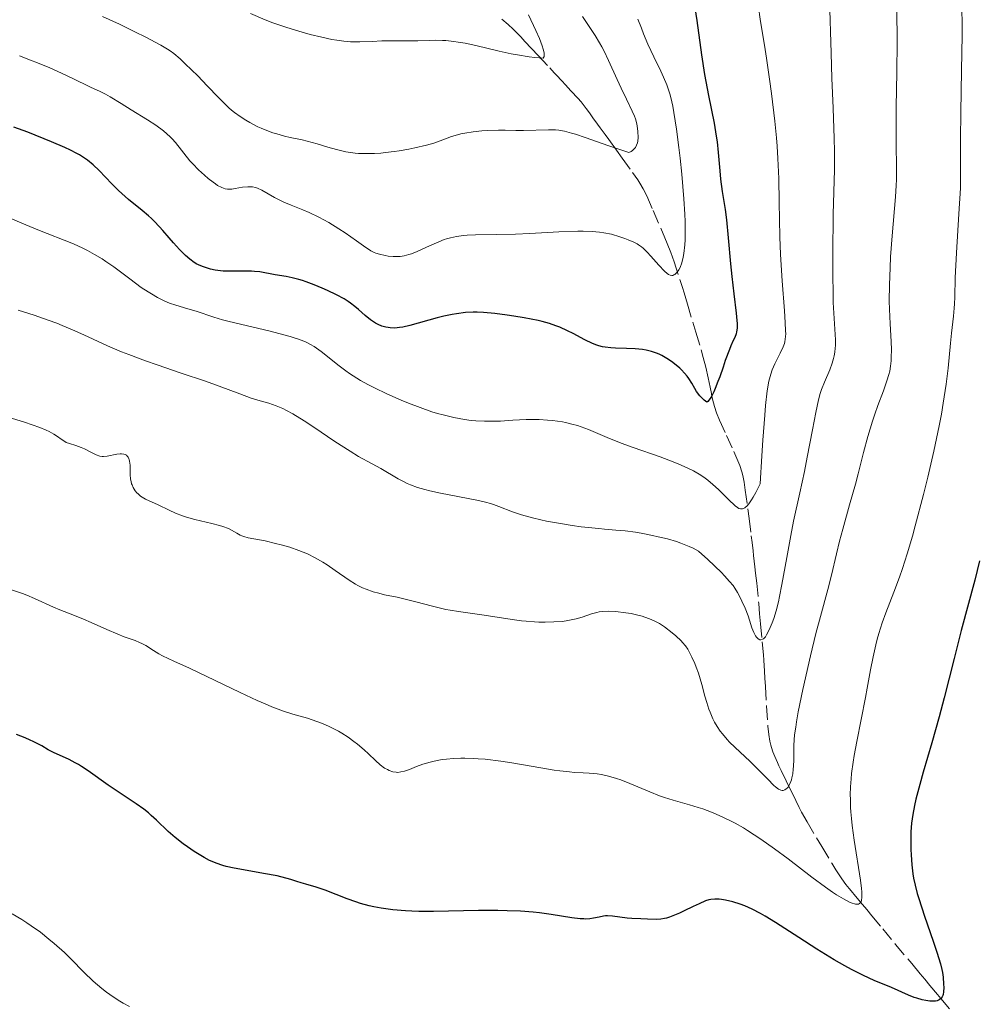
# Model space of a CAD drawing. Units: metres. Extents: x 658190 to 661647, y 4748760 to 4751152.
# Drawn here: x 658488 to 658610, y 4750550 to 4750676 of the extents above; entities that cross this region are included whole.
import ezdxf

# ---------------------------------------------------------------- set-up
doc = ezdxf.new("R2010")
doc.units = ezdxf.units.M
doc.header["$MEASUREMENT"] = 0
doc.linetypes.add('DGN Style 3', pattern=[2.435891, 1.739922, -0.695969])
for name, color, linetype, lineweight in [('Barranco lineal', 142, 'DGN Style 3', 13), ('Curva de nivel directora', 30, 'Continuous', 30), ('Curva de nivel intermedia', 30, 'Continuous', 0)]:
    doc.layers.add(name, color=color, linetype=linetype, lineweight=lineweight)

msp = doc.modelspace()

# ---------------------------------------------------------------- linework, layer by layer
at = {"layer": 'Barranco lineal', "color": 142, "linetype": 'DGN Style 3', "lineweight": 13}
for points in [[(658549.24, 4750675.95, 1082.73), (658550.06, 4750675.26, 1083.07), (658550.68, 4750674.67, 1083.34), (658551.67, 4750673.66, 1083.77)], [(658551.67, 4750673.66, 1083.77), (658552.21, 4750673.09, 1084.02), (658553.05, 4750672.19, 1084.46), (658553.89, 4750671.29, 1084.97), (658555.38, 4750669.69, 1085.96), (658555.95, 4750669.07, 1086.32), (658556.28, 4750668.72, 1086.5), (658556.87, 4750668.09, 1086.79), (658557.43, 4750667.49, 1087.03), (658557.72, 4750667.18, 1087.12), (658558.14, 4750666.73, 1087.24), (658558.98, 4750665.81, 1087.38), (658559.39, 4750665.33, 1087.47), (658559.78, 4750664.83, 1087.62), (658560.04, 4750664.5, 1087.75), (658560.2, 4750664.27, 1087.85), (658560.54, 4750663.81, 1088.08), (658560.92, 4750663.28, 1088.4), (658561.51, 4750662.48, 1088.89), (658561.86, 4750662, 1089.14), (658562.48, 4750661.15, 1089.53), (658562.94, 4750660.51, 1089.79), (658563.93, 4750659.15, 1090.26), (658564.67, 4750658.12, 1090.56), (658565.99, 4750656.3, 1091.05), (658566.65, 4750655.37, 1091.32), (658566.94, 4750654.93, 1091.45), (658567.36, 4750654.19, 1091.67), (658567.8, 4750653.29, 1091.93), (658568.63, 4750651.42, 1092.44), (658569.59, 4750649.18, 1093), (658570.13, 4750647.91, 1093.36), (658570.42, 4750647.19, 1093.58), (658570.87, 4750646.05, 1093.95), (658571.3, 4750644.87, 1094.36), (658572.06, 4750642.58, 1095.17), (658572.38, 4750641.56, 1095.52), (658572.58, 4750640.88, 1095.77), (658573.01, 4750639.45, 1096.34), (658574.09, 4750635.85, 1097.88), (658574.76, 4750633.6, 1098.28), (658575.03, 4750632.61, 1098.49), (658575.36, 4750631.35, 1098.78), (658575.66, 4750630, 1099.09), (658575.79, 4750629.4, 1099.25), (658575.91, 4750628.81, 1099.46), (658576.08, 4750628.01, 1099.77), (658576.16, 4750627.62, 1099.92), (658576.35, 4750626.8, 1100.21), (658576.47, 4750626.34, 1100.36), (658576.74, 4750625.54, 1100.63), (658577.13, 4750624.58, 1100.97), (658578.02, 4750622.6, 1101.68), (658578.96, 4750620.56, 1102.38), (658579.48, 4750619.38, 1102.84), (658579.71, 4750618.79, 1103.06), (658579.98, 4750617.96, 1103.34), (658580.1, 4750617.49, 1103.49), (658580.27, 4750616.66, 1103.76), (658580.43, 4750615.63, 1104.1), (658580.75, 4750613.21, 1104.9), (658580.91, 4750611.97, 1105.28), (658581.18, 4750609.76, 1105.9), (658581.29, 4750608.9, 1106.11), (658581.42, 4750607.83, 1106.38), (658581.49, 4750607.24, 1106.54), (658581.66, 4750605.81, 1106.99), (658581.75, 4750605, 1107.26), (658581.89, 4750603.73, 1107.71), (658582.14, 4750601.12, 1108.66), (658582.26, 4750599.8, 1109.09), (658582.38, 4750598.5, 1109.46), (658582.59, 4750596.18, 1110), (658582.74, 4750594.54, 1110.41), (658582.79, 4750593.87, 1110.61), (658582.89, 4750592.45, 1111.06), (658582.94, 4750591.56, 1111.32), (658583.01, 4750590.48, 1111.61), (658583.16, 4750587.94, 1112.22), (658583.33, 4750585.4, 1112.78), (658583.44, 4750584.33, 1113.02), (658583.58, 4750583.46, 1113.23), (658583.69, 4750582.97, 1113.35), (658583.77, 4750582.68, 1113.42), (658583.95, 4750582.12, 1113.56), (658584.19, 4750581.52, 1113.69), (658584.55, 4750580.73, 1113.88), (658584.74, 4750580.33, 1114), (658585.03, 4750579.73, 1114.2), (658585.67, 4750578.4, 1114.7), (658586.46, 4750576.76, 1115.29), (658586.88, 4750575.88, 1115.65), (658587.32, 4750575, 1115.97), (658587.64, 4750574.4, 1116.16), (658588.34, 4750573.16, 1116.55), (658589.56, 4750571.08, 1117.23), (658590.21, 4750569.98, 1117.57), (658591.49, 4750567.87, 1118.15), (658592.04, 4750566.98, 1118.41), (658592.52, 4750566.25, 1118.67), (658592.8, 4750565.85, 1118.83)], [(658592.8, 4750565.85, 1118.83), (658593.32, 4750565.14, 1119.13), (658593.72, 4750564.63, 1119.33), (658593.99, 4750564.3, 1119.45), (658594.54, 4750563.64, 1119.66), (658595.42, 4750562.58, 1119.95), (658595.98, 4750561.91, 1120.18), (658596.65, 4750561.11, 1120.5), (658598.04, 4750559.44, 1121.24), (658599.68, 4750557.46, 1122.16), (658601.74, 4750554.99, 1123.25), (658602.83, 4750553.69, 1123.86), (658603.4, 4750553.01, 1124.14), (658604.08, 4750552.2, 1124.42), (658605.04, 4750551.05, 1124.79), (658605.48, 4750550.52, 1124.97), (658607.36, 4750548.28, 1125.78)]]:
    msp.add_polyline3d(points, dxfattribs=at)
at = {"layer": 'Curva de nivel directora', "color": 30, "linetype": 'Continuous', "lineweight": 30, "flags": 128}
for points, elevation in [([(658573.39, 4750680.92), (658574.22, 4750675.76), (658574.81, 4750671.36), (658575.21, 4750668.86), (658575.72, 4750666.17), (658576.42, 4750662.6), (658576.7, 4750660.97), (658576.81, 4750660.22), (658576.96, 4750658.85), (658577.15, 4750656.5), (658577.25, 4750655.43), (658577.47, 4750653.86), (658577.83, 4750651.58), (658578.01, 4750650.25), (658578.24, 4750647.95), (658578.54, 4750644.62), (658578.69, 4750642.98), (658578.95, 4750640.74), (658579.25, 4750638.29), (658579.34, 4750637.36), (658579.37, 4750636.98), (658579.37, 4750636.37), (658579.32, 4750635.9), (658579.26, 4750635.64), (658579.08, 4750635.16), (658578.89, 4750634.77), (658578.58, 4750634.09)], 1100), ([(658510.41, 4750644.46), (658510.18, 4750644.58), (658509.84, 4750644.78), (658509.3, 4750645.18), (658508.75, 4750645.67), (658508.44, 4750645.96), (658507.96, 4750646.44), (658507.18, 4750647.3), (658506.63, 4750647.94), (658505.84, 4750648.86), (658505.42, 4750649.34), (658504.74, 4750650.05), (658504.37, 4750650.4), (658503.99, 4750650.74), (658503.17, 4750651.42), (658501.44, 4750652.82), (658500.57, 4750653.59), (658500.14, 4750654), (658499.3, 4750654.85), (658497.68, 4750656.54), (658496.89, 4750657.3), (658496.17, 4750657.88), (658495.79, 4750658.15), (658495.16, 4750658.55), (658494.81, 4750658.75), (658494, 4750659.16), (658493.3, 4750659.49), (658491.57, 4750660.23), (658488.53, 4750661.45), (658486.77, 4750662.12)], 1100), ([(658578.58, 4750634.09), (658578.39, 4750633.64), (658577.86, 4750632.22), (658577.58, 4750631.38), (658577.16, 4750630.15), (658576.93, 4750629.52), (658576.58, 4750628.62), (658576.39, 4750628.21), (658576.14, 4750627.71), (658576.01, 4750627.49), (658575.81, 4750627.2), (658575.61, 4750626.97), (658575.51, 4750626.88), (658575.17, 4750627.15), (658574.96, 4750627.34), (658574.61, 4750627.71), (658574.19, 4750628.27), (658573.96, 4750628.63), (658573.57, 4750629.31), (658573.19, 4750629.92), (658572.99, 4750630.2), (658572.65, 4750630.62), (658572.25, 4750631.02), (658572.03, 4750631.23), (658571.35, 4750631.81), (658570.97, 4750632.09), (658570.36, 4750632.5), (658569.73, 4750632.86), (658569.4, 4750633.02), (658569.07, 4750633.15), (658568.41, 4750633.38), (658567.74, 4750633.54), (658567.28, 4750633.62), (658566.33, 4750633.72), (658565.23, 4750633.78), (658563.82, 4750633.81), (658563.2, 4750633.84), (658562.48, 4750633.91), (658562.15, 4750633.97), (658561.66, 4750634.1), (658561.4, 4750634.18), (658560.85, 4750634.41), (658559.86, 4750634.89), (658558.39, 4750635.66), (658557.64, 4750636.03), (658556.67, 4750636.48), (658556.17, 4750636.67), (658555.35, 4750636.95), (658554.42, 4750637.21), (658553.9, 4750637.33), (658552.09, 4750637.69), (658550.79, 4750637.9), (658549.94, 4750638.03), (658548.35, 4750638.24), (658546.9, 4750638.38), (658546.09, 4750638.41), (658545.59, 4750638.41), (658544.6, 4750638.36), (658543.43, 4750638.22), (658542.89, 4750638.13), (658541.8, 4750637.91), (658540.97, 4750637.7), (658537.47, 4750636.69), (658536.56, 4750636.5), (658536.14, 4750636.43), (658535.53, 4750636.38), (658534.95, 4750636.4), (658534.68, 4750636.43), (658534.41, 4750636.48), (658533.89, 4750636.63), (658533.39, 4750636.84), (658533.06, 4750637.01), (658532.44, 4750637.42), (658531.75, 4750637.98), (658530.87, 4750638.76), (658530.44, 4750639.14), (658529.88, 4750639.58), (658529.58, 4750639.79), (658529.06, 4750640.11), (658528.07, 4750640.65), (658526.9, 4750641.2), (658526.25, 4750641.49), (658525.23, 4750641.92), (658524.21, 4750642.29), (658523.73, 4750642.45), (658523.27, 4750642.59), (658522.41, 4750642.81), (658521.62, 4750642.96), (658520.22, 4750643.2), (658518.26, 4750643.56), (658517.56, 4750643.64), (658517.2, 4750643.67), (658516, 4750643.68), (658514.35, 4750643.66), (658513.58, 4750643.68), (658513.21, 4750643.71), (658512.53, 4750643.8), (658511.93, 4750643.93), (658511.57, 4750644.03), (658510.93, 4750644.24), (658510.41, 4750644.46)], 1100), ([(658610.44, 4750606.55), (658609.82, 4750604.08), (658608.08, 4750597.63), (658607.16, 4750594.05), (658605.89, 4750589.02), (658605.26, 4750586.59), (658604.33, 4750583.27), (658603.22, 4750579.5), (658602.77, 4750577.91), (658602.28, 4750576.07), (658602.09, 4750575.24), (658601.87, 4750574.08), (658601.72, 4750572.96), (658601.68, 4750572.41), (658601.64, 4750571.85), (658601.61, 4750570.72), (658601.63, 4750569.62), (658601.67, 4750568.92), (658601.76, 4750567.62), (658601.89, 4750566.49), (658601.98, 4750565.93), (658602.18, 4750565.03), (658602.46, 4750563.96), (658602.65, 4750563.34), (658603.39, 4750561.08), (658604.49, 4750557.85), (658604.95, 4750556.46), (658605.41, 4750554.95), (658605.59, 4750554.25), (658605.67, 4750553.87), (658605.76, 4750553.24), (658605.83, 4750552.35), (658605.84, 4750551.94), (658605.8, 4750551.36), (658605.75, 4750551.05), (658605.71, 4750550.91), (658605.63, 4750550.72), (658605.51, 4750550.55), (658605.44, 4750550.47), (658605.27, 4750550.35), (658605.17, 4750550.29), (658605, 4750550.23), (658604.79, 4750550.19), (658604.31, 4750550.17), (658604.06, 4750550.18), (658603.53, 4750550.26), (658603.09, 4750550.35), (658602.41, 4750550.55), (658602.05, 4750550.67), (658601.33, 4750550.96), (658599.15, 4750551.92), (658596.94, 4750552.83), (658595.55, 4750553.46), (658594.03, 4750554.24), (658593.18, 4750554.7), (658591.8, 4750555.48), (658589.59, 4750556.83), (658587.27, 4750558.33), (658584.3, 4750560.26), (658582.97, 4750561.07), (658582.37, 4750561.42), (658581.29, 4750561.98), (658580.35, 4750562.4), (658579.79, 4750562.61), (658578.82, 4750562.92), (658577.9, 4750563.12), (658577.38, 4750563.2), (658577.07, 4750563.23), (658576.51, 4750563.24), (658576.02, 4750563.2), (658575.77, 4750563.15), (658575.35, 4750563.02), (658574.51, 4750562.66), (658573.77, 4750562.3), (658572.61, 4750561.73), (658572.01, 4750561.45), (658571.13, 4750561.09), (658570.72, 4750560.94), (658570.33, 4750560.83), (658570.09, 4750560.78), (658569.63, 4750560.7), (658569.01, 4750560.66), (658567.89, 4750560.7), (658567.06, 4750560.72), (658565.9, 4750560.75), (658565.29, 4750560.8), (658563.4, 4750561.08), (658562.8, 4750561.11)], 1125), ([(658562.8, 4750561.11), (658562.52, 4750561.1), (658562.25, 4750561.07), (658561.73, 4750560.96), (658560.97, 4750560.79), (658560.53, 4750560.73), (658560.02, 4750560.7), (658559.74, 4750560.71), (658559.27, 4750560.74), (658558.2, 4750560.87), (658555.57, 4750561.29), (658554.07, 4750561.5), (658553.28, 4750561.58), (658551.64, 4750561.7), (658549.92, 4750561.77), (658548.73, 4750561.8), (658546.26, 4750561.79), (658540.48, 4750561.67), (658538.63, 4750561.67), (658537.74, 4750561.7), (658536.89, 4750561.75), (658535.27, 4750561.89), (658533.78, 4750562.1), (658532.85, 4750562.28), (658532.25, 4750562.41), (658531.13, 4750562.7), (658530.54, 4750562.89), (658529.42, 4750563.27), (658526.61, 4750564.38), (658525.46, 4750564.77), (658524.15, 4750565.15), (658523.56, 4750565.33), (658523.01, 4750565.51), (658522.23, 4750565.77), (658521.77, 4750565.91), (658520.96, 4750566.12), (658520.48, 4750566.23), (658518.74, 4750566.55), (658516.15, 4750566.99), (658514.96, 4750567.21), (658513.95, 4750567.44), (658513.5, 4750567.56), (658512.68, 4750567.84), (658512.16, 4750568.05), (658511.82, 4750568.21), (658511.13, 4750568.58), (658510.72, 4750568.82), (658509.86, 4750569.35), (658509, 4750569.94), (658508.45, 4750570.34), (658507.43, 4750571.13), (658506.51, 4750571.93), (658505.04, 4750573.35), (658504.35, 4750573.97), (658503.98, 4750574.28), (658503.39, 4750574.75), (658502.41, 4750575.47), (658498.85, 4750577.86), (658496.27, 4750579.67), (658495.43, 4750580.23), (658495.02, 4750580.48), (658494.61, 4750580.71), (658493.83, 4750581.11), (658491.85, 4750582.01), (658491.14, 4750582.38), (658490.32, 4750582.86), (658489.89, 4750583.11), (658489.22, 4750583.44), (658488.84, 4750583.62), (658488.21, 4750583.89), (658487.1, 4750584.31)], 1125)]:
    msp.add_lwpolyline(points, dxfattribs=dict(at, elevation=elevation))
at = {"layer": 'Curva de nivel intermedia', "color": 30, "linetype": 'Continuous', "lineweight": 0, "flags": 128}
for points, elevation in [([(658591.2, 4750678.55), (658591.42, 4750671.56), (658591.52, 4750668.38), (658591.68, 4750664.52), (658591.83, 4750660.65), (658591.86, 4750659.01), (658591.85, 4750656.62), (658591.7, 4750650.95), (658591.63, 4750645.86), (658591.63, 4750643.22), (658591.66, 4750640.75), (658591.7, 4750639.64), (658591.96, 4750634.88), (658591.96, 4750634.13), (658591.95, 4750633.79), (658591.9, 4750633.28), (658591.81, 4750632.8), (658591.74, 4750632.49), (658591.57, 4750631.88), (658591.25, 4750631.02), (658590.56, 4750629.46), (658590.18, 4750628.51), (658590.02, 4750628.01), (658589.79, 4750627.17), (658589.44, 4750625.55), (658589.02, 4750623.36), (658588.37, 4750619.85), (658588.01, 4750618), (658587.42, 4750615.26), (658586.62, 4750611.63), (658586.25, 4750609.8), (658585.73, 4750607.01), (658585.12, 4750603.52), (658584.82, 4750602), (658584.67, 4750601.33), (658584.37, 4750600.15), (658584.07, 4750599.17), (658583.87, 4750598.62), (658583.5, 4750597.72), (658583.16, 4750597.08), (658583, 4750596.84), (658582.77, 4750596.59), (658582.65, 4750596.52), (658582.43, 4750596.45), (658582.31, 4750596.47), (658582.09, 4750596.57), (658581.87, 4750596.78), (658581.74, 4750596.95), (658581.5, 4750597.39), (658581.28, 4750597.98), (658580.98, 4750598.95)], 1110), ([(658608.18, 4750677.44), (658608.21, 4750675.14), (658608.2, 4750673.87), (658608.12, 4750669.38), (658608.03, 4750663.97), (658608, 4750660.55), (658608, 4750654.31), (658607.77, 4750650.99), (658607.47, 4750646.01), (658607.32, 4750642.8), (658607.25, 4750640.33), (658607.22, 4750639.5), (658607.19, 4750638.94), (658607.1, 4750637.88), (658606.84, 4750635.71), (658606.7, 4750634.45), (658606.39, 4750631.25), (658606.15, 4750629.19), (658605.78, 4750626.74), (658605.54, 4750625.36), (658605.25, 4750623.86), (658604.57, 4750620.63), (658603.79, 4750617.27), (658603.25, 4750615.06), (658602.2, 4750611.03), (658601.84, 4750609.72), (658601.17, 4750607.46), (658600.56, 4750605.58), (658600.18, 4750604.48), (658599.46, 4750602.55), (658598.44, 4750599.91), (658597.96, 4750598.61), (658597.53, 4750597.26), (658597.33, 4750596.55), (658597.14, 4750595.81), (658596.79, 4750594.26), (658596.47, 4750592.61), (658596.04, 4750590.28), (658595.81, 4750589.06), (658594.7, 4750583.43), (658594.38, 4750581.64), (658594.24, 4750580.78), (658594.05, 4750579.34), (658593.98, 4750578.65), (658593.91, 4750577.62), (658593.87, 4750576.59), (658593.88, 4750576.07), (658593.91, 4750575), (658593.94, 4750574.44), (658594.01, 4750573.58), (658594.11, 4750572.68), (658594.36, 4750570.8), (658595.17, 4750565.68), (658595.31, 4750564.63), (658595.35, 4750564.2), (658595.37, 4750563.68), (658595.37, 4750563.46), (658595.33, 4750563.11), (658595.26, 4750562.92), (658595.21, 4750562.82), (658595.06, 4750562.68), (658594.92, 4750562.62), (658594.81, 4750562.61), (658594.56, 4750562.62), (658594.42, 4750562.65), (658594.11, 4750562.74), (658593.76, 4750562.88), (658592.99, 4750563.28), (658592.1, 4750563.81), (658591.59, 4750564.14), (658590.69, 4750564.77), (658588.97, 4750566.04), (658585.91, 4750568.4), (658584.18, 4750569.69), (658582.42, 4750570.93), (658581.56, 4750571.5), (658580.72, 4750572.03), (658580.18, 4750572.36), (658579.12, 4750572.96), (658578.61, 4750573.23), (658577.63, 4750573.72), (658576.69, 4750574.14), (658576.1, 4750574.38), (658574.98, 4750574.8), (658574.4, 4750575), (658573.3, 4750575.32), (658571.18, 4750575.91), (658570.06, 4750576.27), (658569.46, 4750576.49), (658568.21, 4750577), (658565.66, 4750578.07), (658564.47, 4750578.53), (658563.92, 4750578.71), (658562.92, 4750579), (658562.01, 4750579.2), (658561.45, 4750579.29), (658560.42, 4750579.39), (658559.67, 4750579.43), (658558.56, 4750579.48)], 1120), ([(658582.06, 4750677.76), (658582.36, 4750675.62), (658582.87, 4750672.59), (658583.14, 4750670.94), (658583.53, 4750668.27), (658583.77, 4750666.43), (658584.2, 4750662.88), (658584.41, 4750660.73), (658584.5, 4750659.68), (658584.61, 4750658.1), (658584.72, 4750655.51), (658584.77, 4750652.51), (658584.86, 4750648.07), (658584.94, 4750645.78), (658585.14, 4750642.43), (658585.44, 4750638.58), (658585.54, 4750637.11)], 1105), ([(658566.69, 4750660.8), (658566.65, 4750660.33), (658566.61, 4750660.1), (658566.51, 4750659.78), (658566.35, 4750659.48), (658566.25, 4750659.35), (658565.97, 4750659.1), (658565.8, 4750658.99), (658565.5, 4750658.84), (658562.93, 4750659.71), (658559.92, 4750660.78), (658558.7, 4750661.19), (658558.17, 4750661.34), (658557.29, 4750661.57), (658556.55, 4750661.7), (658556.1, 4750661.74), (658555.23, 4750661.76), (658552.01, 4750661.67), (658551.05, 4750661.69), (658549.67, 4750661.73), (658548.82, 4750661.73), (658547.45, 4750661.67), (658546.7, 4750661.62), (658545.56, 4750661.5), (658544.49, 4750661.34), (658544.01, 4750661.25), (658543.57, 4750661.14), (658542.79, 4750660.91), (658541.35, 4750660.36), (658540.54, 4750660.07), (658539.58, 4750659.79), (658538.11, 4750659.44), (658537.32, 4750659.28), (658536.08, 4750659.06), (658535.45, 4750658.97), (658534.33, 4750658.84), (658533.77, 4750658.78), (658532.93, 4750658.73), (658531.69, 4750658.72), (658530.87, 4750658.75), (658530.46, 4750658.79), (658529.86, 4750658.86), (658529.26, 4750658.96), (658528.09, 4750659.23), (658526.97, 4750659.54), (658525.59, 4750659.97), (658524.96, 4750660.16), (658523.67, 4750660.48), (658522.15, 4750660.8), (658521.42, 4750660.96), (658520.43, 4750661.23), (658519.93, 4750661.39), (658519.17, 4750661.66), (658518.41, 4750661.98), (658518.02, 4750662.16), (658516.99, 4750662.68), (658516.48, 4750662.98), (658515.72, 4750663.46), (658514.99, 4750664), (658514.64, 4750664.28), (658514.3, 4750664.58), (658513.63, 4750665.22), (658512.96, 4750665.9), (658511.52, 4750667.41), (658510.31, 4750668.66), (658508.71, 4750670.21), (658508.04, 4750670.84), (658507.26, 4750671.52), (658506.78, 4750671.87), (658506.43, 4750672.09), (658505.56, 4750672.59), (658503.58, 4750673.65), (658502.34, 4750674.28), (658500.27, 4750675.29), (658498.09, 4750676.28)], 1090), ([(658552.65, 4750676.49), (658553.61, 4750674.46), (658554.06, 4750673.44), (658554.42, 4750672.51), (658554.55, 4750672.1), (658554.66, 4750671.62), (658554.68, 4750671.42), (658554.67, 4750671.17), (658554.53, 4750670.94), (658553.49, 4750671.01), (658552.76, 4750671.1), (658551.24, 4750671.35), (658550.46, 4750671.5), (658548.9, 4750671.85), (658545.91, 4750672.56), (658544.57, 4750672.85), (658543.67, 4750673), (658543.11, 4750673.08), (658542.09, 4750673.18), (658541.63, 4750673.21), (658540.76, 4750673.23), (658539.97, 4750673.21), (658538.51, 4750673.15), (658536.89, 4750673.14), (658534.84, 4750673.16), (658533.9, 4750673.15), (658532.63, 4750673.09), (658531.07, 4750673.01), (658530.28, 4750673.01), (658529.87, 4750673.03), (658529.02, 4750673.11), (658528.12, 4750673.23), (658527.49, 4750673.34), (658526.2, 4750673.61), (658524.68, 4750673.99), (658523.66, 4750674.27), (658521.72, 4750674.85), (658520.55, 4750675.24), (658519.94, 4750675.46), (658518.95, 4750675.85), (658517.08, 4750676.66)], 1085), ([(658559.56, 4750676.27), (658561.18, 4750673.85), (658561.76, 4750672.9), (658562.05, 4750672.38), (658562.34, 4750671.82), (658562.91, 4750670.64), (658564, 4750668.21), (658564.51, 4750667.09), (658565.21, 4750665.68), (658565.96, 4750664.17), (658566.25, 4750663.5), (658566.36, 4750663.18), (658566.53, 4750662.55), (658566.64, 4750661.94), (658566.68, 4750661.55), (658566.69, 4750660.8)], 1090), ([(658599.82, 4750677.21), (658599.87, 4750672.99), (658599.84, 4750669.15), (658599.75, 4750664.67), (658599.73, 4750662.7), (658599.75, 4750660.03), (658599.8, 4750656.86), (658599.78, 4750655.38), (658599.75, 4750654.64), (658599.66, 4750653.17), (658599.22, 4750648.2), (658599.04, 4750645.51), (658598.97, 4750644.08), (658598.89, 4750641.92), (658598.87, 4750639.8), (658598.89, 4750638.79), (658598.97, 4750636.9), (658599.1, 4750634.64), (658599.14, 4750633.61), (658599.13, 4750632.64), (658599.1, 4750632.18), (658599.03, 4750631.5)], 1115), ([(658566.67, 4750675.94), (658567.12, 4750674.76), (658567.4, 4750674.04), (658567.96, 4750672.74), (658568.72, 4750671.09), (658569.59, 4750669.29), (658569.96, 4750668.51), (658570.37, 4750667.53), (658570.55, 4750667.03), (658570.8, 4750666.23), (658571.03, 4750665.33), (658571.13, 4750664.81), (658571.29, 4750663.96), (658571.62, 4750661.85), (658571.92, 4750659.48), (658572.07, 4750658.15), (658572.29, 4750656.08), (658572.55, 4750652.94), (658572.67, 4750650.96)], 1095), ([(658506.36, 4750661.24), (658505.92, 4750661.62), (658504.93, 4750662.35), (658503.86, 4750663.05), (658501.78, 4750664.32), (658500.48, 4750665.13), (658499.09, 4750665.98), (658498.51, 4750666.31), (658497.72, 4750666.71), (658496.65, 4750667.18), (658496.04, 4750667.46), (658493.43, 4750668.75), (658491.35, 4750669.68), (658489.78, 4750670.33), (658488.9, 4750670.68), (658487.47, 4750671.23)], 1095), ([(658572.67, 4750650.96), (658572.71, 4750650.03), (658572.73, 4750648.77), (658572.71, 4750647.66), (658572.67, 4750647.02), (658572.55, 4750645.92), (658572.47, 4750645.46), (658572.28, 4750644.71), (658572.07, 4750644.14), (658571.91, 4750643.85), (658571.81, 4750643.69), (658571.61, 4750643.44), (658571.39, 4750643.24), (658571.29, 4750643.18), (658571.13, 4750643.12), (658571.03, 4750643.11), (658570.82, 4750643.14), (658570.59, 4750643.25), (658570.43, 4750643.36), (658570.08, 4750643.67), (658569.36, 4750644.42), (658568.33, 4750645.57), (658567.87, 4750646.08), (658567.35, 4750646.59), (658567.12, 4750646.79), (658566.76, 4750647.05), (658566.57, 4750647.16), (658566.14, 4750647.38), (658565.42, 4750647.69), (658565.01, 4750647.84), (658564.35, 4750648.07), (658563.29, 4750648.38), (658562.31, 4750648.59), (658561.76, 4750648.67), (658560.82, 4750648.76), (658559.66, 4750648.8), (658558.98, 4750648.79), (658556.54, 4750648.7), (658552.82, 4750648.5), (658551, 4750648.42), (658548.56, 4750648.35), (658545.89, 4750648.31), (658544.8, 4750648.26), (658544.32, 4750648.22), (658543.45, 4750648.11), (658542.67, 4750647.95), (658542.18, 4750647.81), (658541.85, 4750647.7), (658541.18, 4750647.44), (658539.98, 4750646.91), (658538.39, 4750646.18), (658537.67, 4750645.9), (658537.34, 4750645.78), (658536.75, 4750645.63), (658536.24, 4750645.55), (658535.92, 4750645.52), (658535.33, 4750645.54), (658534.69, 4750645.6), (658534.29, 4750645.66), (658533.56, 4750645.82), (658533.13, 4750645.95), (658532.9, 4750646.05), (658532.47, 4750646.28), (658531.54, 4750646.9), (658530.64, 4750647.53), (658529.18, 4750648.55), (658528.36, 4750649.1), (658527.09, 4750649.89), (658526.45, 4750650.25), (658525.81, 4750650.59), (658524.56, 4750651.18), (658523.76, 4750651.52), (658522.28, 4750652.11), (658521.32, 4750652.51), (658520.89, 4750652.71), (658520.14, 4750653.09), (658518.51, 4750654.02), (658517.96, 4750654.28), (658517.7, 4750654.37), (658517.32, 4750654.46), (658517.12, 4750654.48), (658516.71, 4750654.48), (658516.04, 4750654.4), (658515.1, 4750654.24), (658514.66, 4750654.18), (658514.28, 4750654.16), (658514.1, 4750654.17), (658513.82, 4750654.22), (658513.37, 4750654.37), (658512.85, 4750654.64), (658512.56, 4750654.84), (658512.28, 4750655.04), (658511.65, 4750655.53), (658511.16, 4750655.95), (658510.39, 4750656.66), (658509.66, 4750657.42), (658509.31, 4750657.81), (658507.47, 4750660.12), (658507.01, 4750660.62), (658506.77, 4750660.87), (658506.36, 4750661.24)], 1095), ([(658505.16, 4750640.28), (658504.36, 4750640.74), (658503.95, 4750641), (658503.07, 4750641.59), (658501.62, 4750642.66), (658499.56, 4750644.2), (658498.54, 4750644.91), (658498.05, 4750645.23), (658497.09, 4750645.81), (658496.17, 4750646.31), (658495.57, 4750646.61), (658494.38, 4750647.15), (658489.82, 4750648.96), (658487.77, 4750649.82), (658484.87, 4750651.06)], 1105), ([(658585.54, 4750637.11), (658585.59, 4750636.03), (658585.6, 4750635.62), (658585.55, 4750634.97), (658585.49, 4750634.62), (658585.43, 4750634.41), (658585.27, 4750633.99), (658584.88, 4750633.17), (658584.23, 4750631.81), (658583.89, 4750631.02), (658583.7, 4750630.49), (658583.6, 4750630.18), (658583.46, 4750629.59), (658583.24, 4750628.33), (658583.02, 4750626.45), (658582.91, 4750625.21), (658582.67, 4750622.01), (658582.54, 4750620), (658582.34, 4750616.41), (658581.77, 4750615.3), (658581.43, 4750614.71), (658581.23, 4750614.38), (658580.86, 4750613.86), (658580.61, 4750613.58), (658580.46, 4750613.44), (658580.37, 4750613.37), (658580.19, 4750613.27), (658580.06, 4750613.22), (658579.82, 4750613.22), (658579.59, 4750613.29), (658579.44, 4750613.39), (658579.14, 4750613.63), (658578.29, 4750614.44), (658576.99, 4750615.72), (658576.28, 4750616.36), (658575.64, 4750616.9), (658575.29, 4750617.16), (658574.73, 4750617.53), (658573.78, 4750618.09), (658572.61, 4750618.65), (658571.93, 4750618.95), (658571.18, 4750619.25), (658569.52, 4750619.87), (658566.06, 4750621.1), (658564.52, 4750621.65), (658562.73, 4750622.35), (658560.34, 4750623.37), (658559.42, 4750623.72), (658558.95, 4750623.88), (658558.22, 4750624.09), (658557.42, 4750624.28), (658557, 4750624.36), (658555.75, 4750624.53), (658555.08, 4750624.59), (658554.03, 4750624.65), (658552.92, 4750624.67), (658552.36, 4750624.66), (658550.65, 4750624.57), (658549.07, 4750624.47), (658548.27, 4750624.44), (658547.04, 4750624.44), (658545.91, 4750624.5), (658545.34, 4750624.55), (658544.46, 4750624.67), (658543.12, 4750624.91), (658541.72, 4750625.25), (658541, 4750625.45), (658540.27, 4750625.67), (658538.78, 4750626.19), (658537.3, 4750626.76), (658536.34, 4750627.15), (658534.53, 4750627.95), (658532.92, 4750628.72), (658532.18, 4750629.1), (658531.16, 4750629.67), (658530.19, 4750630.26), (658529.73, 4750630.57), (658529.28, 4750630.89), (658528.4, 4750631.54), (658526.09, 4750633.38), (658525.5, 4750633.82), (658525.21, 4750634.02), (658524.74, 4750634.29), (658524.2, 4750634.56), (658523.89, 4750634.69), (658523.2, 4750634.95), (658522.8, 4750635.09), (658522.12, 4750635.29), (658521.34, 4750635.51), (658519.57, 4750635.96), (658515.78, 4750636.86), (658514.14, 4750637.26), (658513.46, 4750637.45), (658512.35, 4750637.77), (658510.12, 4750638.52), (658509.04, 4750638.84), (658507.49, 4750639.31), (658506.7, 4750639.58), (658506.02, 4750639.87), (658505.68, 4750640.02), (658505.16, 4750640.28)], 1105), ([(658580.98, 4750598.95), (658580.79, 4750599.52), (658580.4, 4750600.5), (658579.98, 4750601.42), (658579.75, 4750601.87), (658579.41, 4750602.53), (658579.08, 4750603.09), (658578.86, 4750603.4), (658578.42, 4750603.94), (658577.78, 4750604.64), (658577.36, 4750605.06), (658575.62, 4750606.72), (658574.42, 4750607.81), (658573.73, 4750608.18), (658573.24, 4750608.42), (658572.17, 4750608.84), (658571.61, 4750609.03), (658570.45, 4750609.37), (658569.29, 4750609.66), (658568.53, 4750609.83), (658567.09, 4750610.1), (658566.35, 4750610.22), (658565.03, 4750610.4), (658563.85, 4750610.51), (658562.39, 4750610.63), (658561.67, 4750610.69), (658559.42, 4750610.94), (658558.26, 4750611.1), (658556.51, 4750611.38), (658554.97, 4750611.67), (658554.23, 4750611.83), (658553.17, 4750612.07), (658551.76, 4750612.46), (658550.62, 4750612.84), (658548.87, 4750613.54), (658548.16, 4750613.79), (658547.79, 4750613.91), (658547.17, 4750614.07), (658546.05, 4750614.32), (658541.4, 4750615.22), (658540.02, 4750615.53), (658539.37, 4750615.7), (658538.44, 4750615.98), (658537.56, 4750616.3), (658537.14, 4750616.48), (658536.73, 4750616.67), (658535.95, 4750617.09), (658533.74, 4750618.4), (658532.63, 4750619), (658530.89, 4750619.95), (658529.81, 4750620.6), (658527.88, 4750621.84), (658525.15, 4750623.67), (658523.93, 4750624.48), (658522.46, 4750625.4), (658521.68, 4750625.84), (658521.21, 4750626.07), (658520.36, 4750626.43), (658519.4, 4750626.74), (658517.98, 4750627.14), (658517.16, 4750627.41), (658515.68, 4750627.95), (658513.03, 4750628.94), (658511.3, 4750629.56), (658508.17, 4750630.62), (658505.12, 4750631.65), (658503.61, 4750632.18), (658501.49, 4750632.97), (658500.52, 4750633.35), (658498.76, 4750634.1), (658495.7, 4750635.5), (658494.26, 4750636.16), (658492.94, 4750636.72), (658492.25, 4750636.99), (658491.16, 4750637.4), (658489.37, 4750638.02), (658487.31, 4750638.68)], 1110), ([(658599.03, 4750631.5), (658598.92, 4750630.86), (658598.82, 4750630.44), (658598.57, 4750629.6), (658598.11, 4750628.33), (658597.38, 4750626.44), (658597, 4750625.35), (658596.71, 4750624.46), (658596.14, 4750622.51), (658595.58, 4750620.44), (658594.87, 4750617.69), (658594.52, 4750616.38), (658593.79, 4750613.74), (658592.9, 4750610.62), (658592.51, 4750609.08), (658592.12, 4750607.46), (658591.47, 4750604.72), (658591.01, 4750602.91), (658590.06, 4750599.43), (658589.44, 4750597.26), (658588.78, 4750594.42), (658587.8, 4750590.11), (658587.21, 4750587.25), (658586.98, 4750585.96), (658586.88, 4750585.29), (658586.75, 4750584.27), (658586.66, 4750582.97), (658586.64, 4750581.09), (658586.61, 4750580.29), (658586.57, 4750579.89), (658586.5, 4750579.3), (658586.4, 4750578.76), (658586.33, 4750578.52), (658586.26, 4750578.3), (658586.1, 4750577.91), (658585.91, 4750577.6), (658585.78, 4750577.44), (658585.68, 4750577.36), (658585.49, 4750577.23), (658585.28, 4750577.17), (658585.17, 4750577.16), (658584.99, 4750577.19), (658584.68, 4750577.34), (658584.31, 4750577.61), (658584.09, 4750577.8), (658583.3, 4750578.59), (658581.89, 4750580.04), (658581.03, 4750580.87), (658579.07, 4750582.69), (658578.41, 4750583.35), (658578.09, 4750583.69), (658577.49, 4750584.4), (658577.21, 4750584.77), (658576.82, 4750585.34), (658576.48, 4750585.93), (658576.28, 4750586.34), (658575.92, 4750587.17), (658575.77, 4750587.59), (658575.5, 4750588.42), (658575.26, 4750589.23), (658574.86, 4750590.75), (658574.43, 4750592.17), (658574.15, 4750592.96), (658573.96, 4750593.43), (658573.6, 4750594.24), (658573.24, 4750594.93), (658573.05, 4750595.25), (658572.75, 4750595.69), (658572.4, 4750596.11), (658572.21, 4750596.32), (658571.54, 4750596.96), (658571.06, 4750597.37), (658570.09, 4750598.1), (658569.44, 4750598.53), (658569.03, 4750598.76), (658568.75, 4750598.9), (658568.18, 4750599.15), (658567.56, 4750599.37), (658567.23, 4750599.48), (658566.68, 4750599.62), (658565.79, 4750599.81), (658565.13, 4750599.92), (658563.8, 4750600.07), (658562.89, 4750600.12), (658562.15, 4750600.09), (658561.7, 4750600.03), (658561.4, 4750599.97), (658560.75, 4750599.78), (658559.53, 4750599.37), (658558.78, 4750599.16), (658557.93, 4750598.96), (658557.47, 4750598.89), (658556.97, 4750598.82), (658555.91, 4750598.74), (658554.78, 4750598.72), (658553.99, 4750598.73), (658553.45, 4750598.76), (658552.38, 4750598.84), (658551.77, 4750598.9), (658550.55, 4750599.06), (658547, 4750599.61)], 1115), ([(658547, 4750599.61), (658543.7, 4750600.06), (658542.61, 4750600.24), (658542.06, 4750600.35), (658540.38, 4750600.75), (658538.22, 4750601.33), (658537.21, 4750601.59), (658535.85, 4750601.9), (658534.24, 4750602.23), (658533.5, 4750602.41), (658532.78, 4750602.61), (658531.86, 4750602.94), (658531.42, 4750603.12), (658530.81, 4750603.42), (658530.52, 4750603.58), (658529.7, 4750604.09), (658527.92, 4750605.35), (658526.89, 4750606.04), (658526.31, 4750606.4), (658525.36, 4750606.94), (658524.34, 4750607.45), (658523.8, 4750607.69), (658523.24, 4750607.91), (658522.11, 4750608.3), (658520.98, 4750608.63), (658520.25, 4750608.81), (658518.92, 4750609.11), (658516.74, 4750609.52), (658516.2, 4750609.67), (658515.96, 4750609.77), (658515.73, 4750609.87), (658515.29, 4750610.12), (658514.63, 4750610.5), (658514.24, 4750610.69), (658513.53, 4750610.97), (658513.1, 4750611.1), (658512.12, 4750611.35), (658509.94, 4750611.86), (658508.87, 4750612.16), (658508.37, 4750612.32), (658507.45, 4750612.67), (658506.63, 4750613.04), (658505.23, 4750613.72), (658503.62, 4750614.47), (658503.19, 4750614.72), (658502.99, 4750614.86), (658502.66, 4750615.13), (658502.51, 4750615.29), (658502.29, 4750615.54), (658502.03, 4750615.96), (658501.89, 4750616.28), (658501.83, 4750616.45), (658501.76, 4750616.72), (658501.71, 4750617.01), (658501.66, 4750617.62), (658501.63, 4750618.82), (658501.58, 4750619.32), (658501.53, 4750619.53), (658501.49, 4750619.65), (658501.38, 4750619.86), (658501.32, 4750619.95), (658501.17, 4750620.09), (658500.99, 4750620.18), (658500.85, 4750620.23), (658500.54, 4750620.27), (658500.35, 4750620.27), (658499.94, 4750620.22), (658498.69, 4750619.98), (658498.25, 4750619.94), (658498.05, 4750619.94), (658497.76, 4750619.99), (658497.28, 4750620.16), (658496.7, 4750620.45), (658495.82, 4750620.89), (658495.36, 4750621.09), (658494.69, 4750621.32), (658493.86, 4750621.58), (658493.47, 4750621.74), (658493.29, 4750621.84), (658492.93, 4750622.06), (658492.23, 4750622.56), (658491.86, 4750622.81), (658491.28, 4750623.14), (658490.89, 4750623.32), (658490.07, 4750623.64), (658488.11, 4750624.32), (658485.48, 4750625.15)], 1115), ([(658558.56, 4750579.48), (658557.9, 4750579.53), (658556.69, 4750579.67), (658555.96, 4750579.77), (658553.27, 4750580.22), (658550.52, 4750580.69), (658549.13, 4750580.9), (658547.13, 4750581.16), (658546.2, 4750581.23), (658545.62, 4750581.27), (658544.52, 4750581.3), (658544.01, 4750581.3), (658543.04, 4750581.26), (658542.15, 4750581.18), (658541.6, 4750581.11), (658540.59, 4750580.92), (658540.07, 4750580.79), (658539.13, 4750580.51), (658538.32, 4750580.22), (658537.41, 4750579.86), (658537.03, 4750579.72), (658536.78, 4750579.64), (658536.33, 4750579.53), (658535.94, 4750579.48), (658535.71, 4750579.49), (658535.27, 4750579.56), (658534.82, 4750579.72), (658534.59, 4750579.83), (658534.23, 4750580.03), (658533.68, 4750580.44), (658533.08, 4750580.98), (658532.16, 4750581.87), (658531.62, 4750582.37), (658530.77, 4750583.08), (658530.3, 4750583.44), (658529.56, 4750583.98), (658528.76, 4750584.49), (658528.34, 4750584.74), (658527.92, 4750584.97), (658527.05, 4750585.4), (658526.17, 4750585.78), (658525.57, 4750586.01), (658524.38, 4750586.41), (658522.48, 4750586.95), (658521.3, 4750587.33), (658519.81, 4750587.89), (658518.92, 4750588.26), (658517.93, 4750588.69), (658515.72, 4750589.7), (658509.24, 4750592.82), (658507.26, 4750593.74), (658505.81, 4750594.41), (658505.33, 4750594.66), (658504.63, 4750595.1), (658503.66, 4750595.72), (658503.13, 4750596), (658502.86, 4750596.13), (658502.27, 4750596.36), (658500.9, 4750596.85), (658500.09, 4750597.16), (658498.68, 4750597.76), (658496.66, 4750598.67), (658495.67, 4750599.1), (658494.29, 4750599.65), (658492.63, 4750600.3), (658491.85, 4750600.62), (658489.4, 4750601.74), (658488.41, 4750602.16), (658487.84, 4750602.37), (658485.93, 4750603.01)], 1120), ([(658498.03, 4750551.79), (658496.92, 4750552.75), (658495.72, 4750553.9), (658494.09, 4750555.54), (658493.22, 4750556.4), (658491.93, 4750557.56), (658491.24, 4750558.14), (658490.15, 4750559), (658488.99, 4750559.83), (658488.4, 4750560.23), (658487.79, 4750560.62), (658486.55, 4750561.35)], 1130), ([(658501.56, 4750549.51), (658500.74, 4750549.93), (658500.32, 4750550.17), (658499.46, 4750550.72), (658498.6, 4750551.34), (658498.03, 4750551.79)], 1130)]:
    msp.add_lwpolyline(points, dxfattribs=dict(at, elevation=elevation))

doc.saveas('drawing.dxf')
